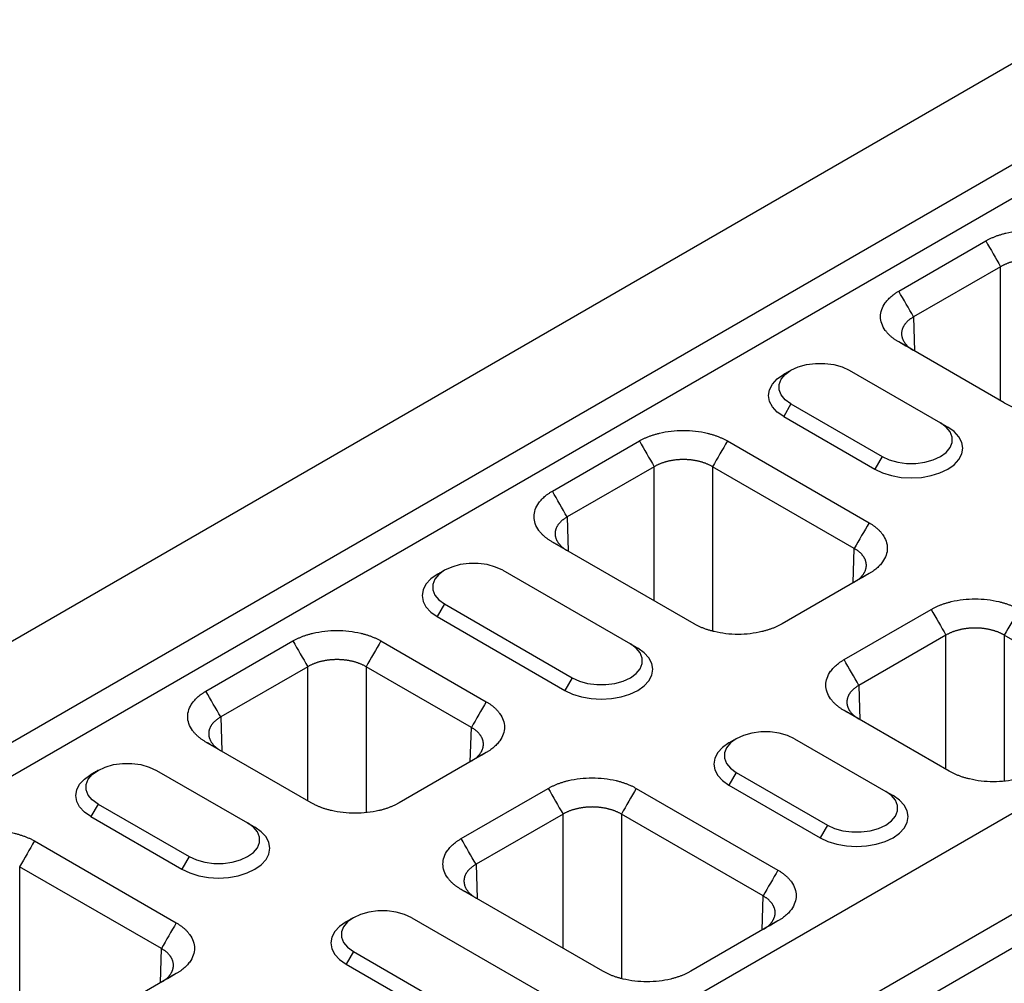
# Model space of a CAD drawing. Units: millimetres. Extents: x 3750 to 7371, y 931 to 3571.
# Drawn here: x 4424 to 4563, y 1937 to 2074 of the extents above; entities that cross this region are included whole.
import ezdxf

# ---------------------------------------------------------------- set-up
doc = ezdxf.new("R2010")
doc.units = ezdxf.units.MM
doc.layers.get('0').update_dxf_attribs({"color": 10})
doc.layers.add('ACO 07', color=10, linetype='Continuous')

# ---------------------------------------------------------------- blocks, each defined once
blk = doc.blocks.new('130075-3')
for p, q in [((-104.05, 340.02), (401.03, 631.6)), ((-91.92, 333.02), (413.15, 624.6)), ((-89.9, 329.52), (415.17, 621.1)), ((-14.14, 288.12), (490.93, 579.7)), ((-2.02, 281.12), (503.06, 572.7)), ((0, 277.62), (505.08, 569.2)), ((135.9, 456.09), (147.95, 463.04)), ((150.01, 459.48), (137.96, 452.53)), ((150.01, 440.91), (150.01, 459.48)), ((137.96, 452.53), (138.1, 447.78)), ((150.48, 440.63), (135.9, 449.05)), ((129.05, 445.13), (141.67, 437.84)), ((120.97, 440.47), (119.96, 438.72)), ((120.97, 440.47), (133.59, 433.18)), ((119.96, 438.72), (132.58, 431.43)), ((141.67, 437.84), (142.68, 437.26)), ((87.92, 428.39), (99.97, 435.35)), ((112.16, 435.35), (131.79, 424.01)), ((133.59, 433.18), (132.58, 431.43)), ((102.03, 431.78), (89.97, 424.83)), ((102.03, 413.21), (102.03, 431.78)), ((129.73, 420.45), (110.11, 431.78)), ((110.11, 431.78), (110.11, 409.02)), ((89.97, 424.83), (90.12, 420.08)), ((107.55, 410.02), (87.92, 421.35)), ((129.59, 415.71), (129.73, 420.45)), ((81.06, 417.43), (98.74, 407.23)), ((131.79, 416.98), (119.74, 410.02)), ((72.98, 412.77), (71.97, 411.02)), ((72.98, 412.77), (90.66, 402.56)), ((128.32, 405.06), (140.38, 412.02)), ((71.97, 411.02), (89.65, 400.81)), ((142.43, 408.46), (130.38, 401.5)), ((142.43, 389.88), (142.43, 408.46)), ((165.09, 400.04), (150.51, 408.46)), ((150.51, 408.46), (150.51, 388.24)), ((39.94, 400.69), (51.99, 407.65)), ((64.18, 407.65), (78.76, 399.23)), ((98.74, 407.23), (99.75, 406.65)), ((54.04, 404.08), (41.99, 397.13)), ((54.04, 385.51), (54.04, 404.08)), ((76.7, 395.67), (62.12, 404.08)), ((62.12, 404.08), (62.12, 383.86)), ((90.66, 402.56), (89.65, 400.81)), ((130.38, 401.5), (130.52, 396.75)), ((41.99, 397.13), (42.14, 392.38)), ((142.9, 389.61), (128.32, 398.02)), ((76.56, 390.92), (76.7, 395.67)), ((54.51, 385.24), (39.94, 393.65)), ((121.47, 394.11), (134.1, 386.82)), ((78.76, 392.19), (66.71, 385.24)), ((33.08, 389.73), (45.71, 382.45)), ((113.39, 389.44), (112.38, 387.69)), ((113.39, 389.44), (126.02, 382.15)), ((112.38, 387.69), (125.01, 380.4)), ((75.29, 380.28), (87.34, 387.24)), ((99.54, 387.24), (119.16, 375.9)), ((134.1, 386.82), (135.11, 386.24)), ((25, 385.07), (23.99, 383.32)), ((25, 385.07), (37.63, 377.78)), ((23.99, 383.32), (36.62, 376.03)), ((89.4, 383.67), (77.35, 376.72)), ((89.4, 365.1), (89.4, 383.67)), ((117.11, 372.34), (97.48, 383.67)), ((97.48, 383.67), (97.48, 360.91)), ((45.71, 382.45), (46.72, 381.86)), ((126.02, 382.15), (125.01, 380.4)), ((16.2, 379.95), (35.83, 368.62)), ((37.63, 377.78), (36.62, 376.03)), ((33.77, 365.05), (14.14, 376.38)), ((14.14, 376.38), (14.14, 353.62)), ((77.35, 376.72), (77.49, 371.97)), ((94.92, 361.91), (75.29, 373.24)), ((116.96, 367.6), (117.11, 372.34)), ((68.44, 369.32), (86.12, 359.12)), ((119.16, 368.87), (107.11, 361.91)), ((33.63, 360.31), (33.77, 365.05)), ((60.36, 364.66), (59.35, 362.91)), ((60.36, 364.66), (78.03, 354.45)), ((59.35, 362.91), (77.02, 352.7)), ((35.83, 361.58), (23.77, 354.62))]:
    blk.add_line(p, q)
at = {"flags": 128}
for points in [[(120.97, 440.47), (120.17, 441.05), (119.61, 441.71), (119.33, 442.43), (119.33, 443.17), (119.61, 443.89), (120.17, 444.56), (120.97, 445.13), (121.97, 445.59), (123.12, 445.91), (124.37, 446.08), (125.65, 446.08), (126.89, 445.91), (128.05, 445.59), (129.05, 445.13)], [(119.96, 438.72), (119.07, 439.34), (118.41, 440.06), (118, 440.83), (117.86, 441.63), (118, 442.44), (118.41, 443.21), (119.07, 443.93), (119.95, 444.55)], [(133.59, 433.18), (134.59, 432.72), (135.75, 432.4), (136.99, 432.23), (138.27, 432.23), (139.52, 432.4), (140.67, 432.72), (141.67, 433.18), (142.47, 433.76), (143.03, 434.42), (143.31, 435.14), (143.31, 435.88), (143.03, 436.6), (142.47, 437.27), (141.67, 437.84)], [(132.58, 431.43), (133.66, 430.92), (134.9, 430.54), (136.24, 430.3), (137.63, 430.22), (139.03, 430.3), (140.37, 430.54), (141.6, 430.92), (142.68, 431.43), (143.57, 432.05), (144.23, 432.77), (144.64, 433.54), (144.78, 434.35), (144.64, 435.15), (144.23, 435.92), (143.57, 436.64), (142.68, 437.26)], [(81.06, 417.43), (80.06, 417.89), (78.91, 418.22), (77.66, 418.38), (76.38, 418.38), (75.14, 418.22), (73.98, 417.89), (72.98, 417.43), (72.19, 416.86), (71.63, 416.19), (71.35, 415.47), (71.35, 414.73), (71.63, 414.01), (72.19, 413.35), (72.98, 412.77)], [(71.97, 416.85), (71.09, 416.23), (70.42, 415.51), (70.02, 414.74), (69.88, 413.93), (70.02, 413.13), (70.42, 412.36), (71.09, 411.64), (71.97, 411.02)], [(89.65, 400.81), (90.73, 400.3), (91.97, 399.92), (93.31, 399.69), (94.7, 399.61), (96.1, 399.69), (97.44, 399.92), (98.67, 400.3), (99.75, 400.81), (100.64, 401.44), (101.3, 402.15), (101.71, 402.93), (101.84, 403.73), (101.71, 404.53), (101.3, 405.31), (100.64, 406.02), (99.75, 406.65)], [(90.66, 402.56), (91.66, 402.1), (92.81, 401.78), (94.06, 401.62), (95.34, 401.62), (96.59, 401.78), (97.74, 402.1), (98.74, 402.56), (99.54, 403.14), (100.1, 403.81), (100.38, 404.53), (100.38, 405.27), (100.1, 405.99), (99.54, 406.65), (98.74, 407.23)], [(121.47, 394.11), (120.47, 394.57), (119.32, 394.89), (118.07, 395.05), (116.79, 395.05), (115.54, 394.89), (114.39, 394.57), (113.39, 394.11), (112.59, 393.53), (112.04, 392.86), (111.75, 392.14), (111.75, 391.41), (112.04, 390.69), (112.59, 390.02), (113.39, 389.44)], [(112.38, 393.52), (111.49, 392.9), (110.83, 392.19), (110.42, 391.41), (110.29, 390.61), (110.42, 389.8), (110.83, 389.03), (111.49, 388.32), (112.38, 387.69)], [(25, 385.07), (24.2, 385.65), (23.65, 386.31), (23.36, 387.03), (23.36, 387.77), (23.65, 388.49), (24.2, 389.16), (25, 389.73), (26, 390.19), (27.15, 390.52), (28.4, 390.68), (29.68, 390.68), (30.93, 390.52), (32.08, 390.19), (33.08, 389.73)], [(23.99, 383.32), (23.1, 383.94), (22.44, 384.66), (22.04, 385.43), (21.9, 386.24), (22.04, 387.04), (22.44, 387.81), (23.1, 388.53), (23.99, 389.15)], [(125.01, 380.4), (126.09, 379.89), (127.32, 379.51), (128.66, 379.28), (130.06, 379.2), (131.45, 379.28), (132.79, 379.51), (134.03, 379.89), (135.11, 380.4), (136, 381.03), (136.66, 381.74), (137.06, 382.52), (137.2, 383.32), (137.06, 384.12), (136.66, 384.9), (136, 385.61), (135.11, 386.24)], [(126.02, 382.15), (127.02, 381.69), (128.17, 381.37), (129.42, 381.21), (130.7, 381.21), (131.94, 381.37), (133.1, 381.69), (134.1, 382.15), (134.9, 382.73), (135.45, 383.4), (135.74, 384.12), (135.74, 384.86), (135.45, 385.58), (134.9, 386.24), (134.1, 386.82)], [(36.62, 376.03), (37.7, 375.52), (38.94, 375.14), (40.28, 374.9), (41.67, 374.82), (43.06, 374.9), (44.4, 375.14), (45.64, 375.52), (46.72, 376.03), (47.61, 376.66), (48.27, 377.37), (48.67, 378.14), (48.81, 378.95), (48.67, 379.75), (48.27, 380.52), (47.61, 381.24), (46.72, 381.86)], [(37.63, 377.78), (38.63, 377.32), (39.78, 377), (41.03, 376.83), (42.31, 376.83), (43.56, 377), (44.71, 377.32), (45.71, 377.78), (46.51, 378.36), (47.06, 379.02), (47.35, 379.74), (47.35, 380.48), (47.06, 381.2), (46.51, 381.87), (45.71, 382.45)], [(68.44, 369.32), (67.44, 369.78), (66.28, 370.11), (65.04, 370.27), (63.76, 370.27), (62.51, 370.11), (61.36, 369.78), (60.36, 369.32), (59.56, 368.75), (59, 368.08), (58.72, 367.36), (58.72, 366.62), (59, 365.9), (59.56, 365.24), (60.36, 364.66)], [(59.35, 368.74), (58.46, 368.12), (57.8, 367.4), (57.39, 366.63), (57.25, 365.83), (57.39, 365.02), (57.8, 364.25), (58.46, 363.53), (59.35, 362.91)]]:
    blk.add_lwpolyline(points, dxfattribs=at)
for points, knots in [([(147.95, 463.04), (148.01, 463.08), (148.12, 463.14), (148.3, 463.24), (148.48, 463.33), (148.67, 463.42), (148.86, 463.5), (149.05, 463.58), (149.25, 463.66), (149.45, 463.74), (149.65, 463.81), (149.87, 463.88), (150.08, 463.94), (150.3, 464.01), (150.52, 464.07), (151.19, 464.23), (152.36, 464.44), (154.05, 464.53), (155.74, 464.44), (156.98, 464.22), (157.8, 464.01), (158.23, 463.88), (158.65, 463.74), (159.05, 463.58), (159.43, 463.42), (159.8, 463.24), (160.03, 463.11), (160.14, 463.04)], [0, 0, 0, 0, 0.01783, 0.035607, 0.053346, 0.071061, 0.088767, 0.106479, 0.124212, 0.14198, 0.159798, 0.17768, 0.195642, 0.213696, 0.231858, 0.25014, 0.375642, 0.500012, 0.624331, 0.749884, 0.786313, 0.822317, 0.858011, 0.893508, 0.928926, 0.964384, 1, 1, 1, 1]), ([(158.09, 459.48), (158.04, 459.51), (157.95, 459.56), (157.8, 459.64), (157.65, 459.71), (157.5, 459.78), (157.34, 459.85), (157.18, 459.92), (157.02, 459.98), (156.85, 460.04), (156.68, 460.09), (156.5, 460.14), (156.32, 460.19), (156.14, 460.23), (155.96, 460.27), (155.78, 460.31), (155.59, 460.34), (155.4, 460.37), (155.21, 460.4), (155.02, 460.42), (154.83, 460.43), (154.63, 460.45), (154.44, 460.46), (154.24, 460.46), (154.05, 460.47), (153.85, 460.46), (153.66, 460.46), (153.46, 460.45), (153.27, 460.43), (153.08, 460.42), (152.89, 460.4), (152.7, 460.37), (152.51, 460.34), (152.32, 460.31), (152.13, 460.27), (151.95, 460.23), (151.77, 460.19), (151.59, 460.14), (151.42, 460.09), (151.25, 460.04), (151.08, 459.98), (150.91, 459.92), (150.75, 459.85), (150.6, 459.78), (150.44, 459.71), (150.29, 459.64), (150.15, 459.56), (150.05, 459.51), (150.01, 459.48)], [0, 0, 0, 0, 0.021743, 0.043485, 0.065226, 0.086967, 0.108707, 0.130447, 0.152187, 0.173926, 0.195665, 0.217403, 0.239141, 0.260879, 0.282617, 0.304354, 0.326091, 0.347828, 0.369565, 0.391302, 0.413038, 0.434775, 0.456512, 0.478248, 0.499985, 0.521721, 0.543458, 0.565195, 0.586932, 0.608669, 0.630406, 0.652144, 0.673882, 0.69562, 0.717358, 0.739097, 0.760836, 0.782576, 0.804316, 0.826056, 0.847797, 0.869539, 0.891281, 0.913023, 0.934767, 0.95651, 0.978255, 1, 1, 1, 1]), ([(135.9, 449.05), (135.84, 449.08), (135.73, 449.15), (135.57, 449.25), (135.41, 449.35), (135.26, 449.46), (135.11, 449.57), (134.97, 449.68), (134.83, 449.8), (134.7, 449.91), (134.58, 450.03), (134.46, 450.15), (134.34, 450.28), (134.24, 450.4), (134.13, 450.53), (133.84, 450.92), (133.49, 451.59), (133.32, 452.57), (133.49, 453.54), (133.87, 454.26), (134.23, 454.73), (134.45, 454.98), (134.7, 455.22), (134.97, 455.46), (135.25, 455.68), (135.56, 455.89), (135.79, 456.02), (135.9, 456.09)], [0, 0, 0, 0, 0.01783, 0.035607, 0.053346, 0.071061, 0.088767, 0.106479, 0.124212, 0.14198, 0.159798, 0.17768, 0.195642, 0.213696, 0.231858, 0.25014, 0.375642, 0.500012, 0.624331, 0.749884, 0.786313, 0.822317, 0.858011, 0.893508, 0.928926, 0.964384, 1, 1, 1, 1]), ([(137.96, 452.53), (137.91, 452.5), (137.82, 452.45), (137.69, 452.36), (137.56, 452.28), (137.44, 452.19), (137.33, 452.1), (137.22, 452.01), (137.11, 451.92), (137.02, 451.82), (136.92, 451.72), (136.84, 451.62), (136.76, 451.52), (136.68, 451.42), (136.61, 451.31), (136.55, 451.2), (136.49, 451.1), (136.44, 450.99), (136.4, 450.88), (136.36, 450.77), (136.34, 450.66), (136.31, 450.55), (136.3, 450.43), (136.29, 450.32), (136.28, 450.21), (136.29, 450.1), (136.3, 449.98), (136.31, 449.87), (136.34, 449.76), (136.36, 449.65), (136.4, 449.54), (136.44, 449.43), (136.49, 449.32), (136.55, 449.21), (136.61, 449.1), (136.68, 449), (136.76, 448.89), (136.84, 448.79), (136.92, 448.69), (137.02, 448.59), (137.11, 448.49), (137.22, 448.39), (137.33, 448.3), (137.44, 448.21), (137.56, 448.12), (137.69, 448.03), (137.82, 447.94), (137.91, 447.89), (137.96, 447.86)], [0, 0, 0, 0, 0.0217439, 0.0434871, 0.0652297, 0.0869718, 0.1087133, 0.1304543, 0.1521948, 0.1739349, 0.1956745, 0.2174137, 0.2391525, 0.260891, 0.2826292, 0.3043671, 0.3261048, 0.3478422, 0.3695794, 0.3913164, 0.4130533, 0.4347901, 0.4565268, 0.4782634, 0.5, 0.5217366, 0.5434732, 0.5652099, 0.5869467, 0.6086836, 0.6304206, 0.6521578, 0.6738952, 0.6956329, 0.7173708, 0.739109, 0.7608475, 0.7825863, 0.8043255, 0.8260651, 0.8478052, 0.8695457, 0.8912867, 0.9130282, 0.9347703, 0.9565129, 0.9782561, 1, 1, 1, 1]), ([(162.67, 440.63), (162.61, 440.6), (162.5, 440.54), (162.32, 440.44), (162.14, 440.35), (161.96, 440.26), (161.77, 440.18), (161.57, 440.1), (161.38, 440.02), (161.17, 439.94), (160.97, 439.87), (160.76, 439.8), (160.54, 439.74), (160.32, 439.67), (160.1, 439.61), (159.43, 439.45), (158.26, 439.24), (156.57, 439.14), (154.88, 439.24), (153.64, 439.46), (152.82, 439.67), (152.39, 439.8), (151.97, 439.94), (151.57, 440.09), (151.19, 440.26), (150.82, 440.44), (150.59, 440.57), (150.48, 440.63)], [0, 0, 0, 0, 0.01783, 0.035607, 0.0533456, 0.0710606, 0.0887668, 0.1064788, 0.1242115, 0.1419796, 0.1597977, 0.1776804, 0.1956419, 0.2136964, 0.231858, 0.2501402, 0.3756421, 0.5000119, 0.6243314, 0.7498837, 0.7863126, 0.8223174, 0.8580106, 0.8935077, 0.9289262, 0.9643844, 1, 1, 1, 1]), ([(99.97, 435.35), (100.03, 435.38), (100.14, 435.44), (100.32, 435.54), (100.5, 435.63), (100.68, 435.72), (100.87, 435.8), (101.07, 435.88), (101.26, 435.96), (101.47, 436.04), (101.67, 436.11), (101.88, 436.18), (102.1, 436.24), (102.32, 436.31), (102.54, 436.37), (103.21, 436.53), (104.38, 436.74), (106.07, 436.83), (107.76, 436.74), (109, 436.52), (109.82, 436.31), (110.25, 436.18), (110.67, 436.04), (111.07, 435.88), (111.45, 435.72), (111.82, 435.54), (112.05, 435.41), (112.16, 435.35)], [0, 0, 0, 0, 0.01783, 0.035607, 0.053346, 0.071061, 0.088767, 0.106479, 0.124212, 0.14198, 0.159798, 0.17768, 0.195642, 0.213696, 0.231858, 0.25014, 0.375642, 0.500012, 0.624331, 0.749884, 0.786313, 0.822317, 0.858011, 0.893508, 0.928926, 0.964384, 1, 1, 1, 1]), ([(110.11, 431.78), (110.06, 431.81), (109.97, 431.86), (109.82, 431.94), (109.67, 432.01), (109.52, 432.09), (109.36, 432.15), (109.2, 432.22), (109.04, 432.28), (108.87, 432.34), (108.7, 432.39), (108.52, 432.44), (108.34, 432.49), (108.16, 432.53), (107.98, 432.57), (107.79, 432.61), (107.61, 432.64), (107.42, 432.67), (107.23, 432.7), (107.04, 432.72), (106.84, 432.73), (106.65, 432.75), (106.46, 432.76), (106.26, 432.76), (106.07, 432.77), (105.87, 432.76), (105.68, 432.76), (105.48, 432.75), (105.29, 432.73), (105.1, 432.72), (104.9, 432.7), (104.71, 432.67), (104.52, 432.64), (104.34, 432.61), (104.15, 432.57), (103.97, 432.53), (103.79, 432.49), (103.61, 432.44), (103.44, 432.39), (103.27, 432.34), (103.1, 432.28), (102.93, 432.22), (102.77, 432.15), (102.61, 432.09), (102.46, 432.01), (102.31, 431.94), (102.17, 431.86), (102.07, 431.81), (102.03, 431.78)], [0, 0, 0, 0, 0.021743, 0.043485, 0.065226, 0.086967, 0.108707, 0.130447, 0.152187, 0.173926, 0.195665, 0.217403, 0.239141, 0.260879, 0.282617, 0.304354, 0.326091, 0.347828, 0.369565, 0.391302, 0.413038, 0.434775, 0.456512, 0.478248, 0.499985, 0.521721, 0.543458, 0.565195, 0.586932, 0.608669, 0.630406, 0.652144, 0.673882, 0.69562, 0.717358, 0.739097, 0.760836, 0.782576, 0.804316, 0.826056, 0.847797, 0.869539, 0.891281, 0.913023, 0.934767, 0.95651, 0.978255, 1, 1, 1, 1]), ([(87.92, 421.35), (87.86, 421.38), (87.75, 421.45), (87.59, 421.55), (87.43, 421.65), (87.28, 421.76), (87.13, 421.87), (86.99, 421.98), (86.85, 422.1), (86.72, 422.21), (86.6, 422.33), (86.48, 422.45), (86.36, 422.58), (86.25, 422.7), (86.15, 422.83), (85.86, 423.22), (85.5, 423.89), (85.34, 424.87), (85.5, 425.84), (85.89, 426.56), (86.25, 427.03), (86.47, 427.28), (86.72, 427.52), (86.98, 427.76), (87.27, 427.98), (87.58, 428.19), (87.81, 428.32), (87.92, 428.39)], [0, 0, 0, 0, 0.01783, 0.035607, 0.053346, 0.071061, 0.088767, 0.106479, 0.124212, 0.14198, 0.159798, 0.17768, 0.195642, 0.213696, 0.231858, 0.25014, 0.375642, 0.500012, 0.624331, 0.749884, 0.786313, 0.822317, 0.858011, 0.893508, 0.928926, 0.964384, 1, 1, 1, 1]), ([(89.97, 424.83), (89.93, 424.8), (89.84, 424.75), (89.71, 424.67), (89.58, 424.58), (89.46, 424.49), (89.35, 424.4), (89.24, 424.31), (89.13, 424.22), (89.03, 424.12), (88.94, 424.02), (88.85, 423.92), (88.77, 423.82), (88.7, 423.72), (88.63, 423.61), (88.57, 423.51), (88.51, 423.4), (88.46, 423.29), (88.42, 423.18), (88.38, 423.07), (88.35, 422.96), (88.33, 422.85), (88.31, 422.73), (88.3, 422.62), (88.3, 422.51), (88.3, 422.4), (88.31, 422.28), (88.33, 422.17), (88.35, 422.06), (88.38, 421.95), (88.42, 421.84), (88.46, 421.73), (88.51, 421.62), (88.57, 421.51), (88.63, 421.4), (88.7, 421.3), (88.77, 421.19), (88.85, 421.09), (88.94, 420.99), (89.03, 420.89), (89.13, 420.79), (89.24, 420.69), (89.35, 420.6), (89.46, 420.51), (89.58, 420.42), (89.71, 420.33), (89.84, 420.24), (89.93, 420.19), (89.97, 420.16)], [0, 0, 0, 0, 0.021744, 0.043487, 0.06523, 0.086972, 0.108713, 0.130454, 0.152195, 0.173935, 0.195674, 0.217414, 0.239153, 0.260891, 0.282629, 0.304367, 0.326105, 0.347842, 0.369579, 0.391316, 0.413053, 0.43479, 0.456527, 0.478263, 0.5, 0.521737, 0.543473, 0.56521, 0.586947, 0.608684, 0.630421, 0.652158, 0.673895, 0.695633, 0.717371, 0.739109, 0.760847, 0.782586, 0.804326, 0.826065, 0.847805, 0.869546, 0.891287, 0.913028, 0.93477, 0.956513, 0.978256, 1, 1, 1, 1]), ([(131.79, 424.01), (131.85, 423.98), (131.96, 423.92), (132.12, 423.81), (132.28, 423.71), (132.43, 423.6), (132.58, 423.49), (132.72, 423.38), (132.86, 423.27), (132.99, 423.15), (133.11, 423.03), (133.23, 422.91), (133.35, 422.79), (133.45, 422.66), (133.56, 422.53), (133.85, 422.14), (134.2, 421.47), (134.37, 420.5), (134.2, 419.52), (133.82, 418.8), (133.46, 418.33), (133.24, 418.08), (132.99, 417.84), (132.72, 417.61), (132.44, 417.39), (132.13, 417.17), (131.9, 417.04), (131.79, 416.98)], [0, 0, 0, 0, 0.01783, 0.035607, 0.053346, 0.071061, 0.088767, 0.106479, 0.124212, 0.14198, 0.159798, 0.17768, 0.195642, 0.213696, 0.231858, 0.25014, 0.375642, 0.500012, 0.624331, 0.749884, 0.786313, 0.822317, 0.858011, 0.893508, 0.928926, 0.964384, 1, 1, 1, 1]), ([(129.73, 415.79), (129.78, 415.82), (129.87, 415.87), (130, 415.96), (130.13, 416.04), (130.25, 416.13), (130.36, 416.22), (130.47, 416.32), (130.58, 416.41), (130.67, 416.51), (130.77, 416.61), (130.85, 416.71), (130.94, 416.82), (131.01, 416.92), (131.08, 417.03), (131.14, 417.14), (131.2, 417.24), (131.25, 417.35), (131.29, 417.46), (131.33, 417.57), (131.36, 417.69), (131.38, 417.8), (131.4, 417.91), (131.41, 418.02), (131.41, 418.14), (131.41, 418.25), (131.4, 418.36), (131.38, 418.47), (131.36, 418.58), (131.33, 418.7), (131.29, 418.81), (131.25, 418.92), (131.2, 419.02), (131.14, 419.13), (131.08, 419.24), (131.01, 419.34), (130.94, 419.45), (130.85, 419.55), (130.77, 419.65), (130.67, 419.75), (130.58, 419.84), (130.47, 419.94), (130.36, 420.03), (130.25, 420.12), (130.13, 420.21), (130, 420.29), (129.87, 420.37), (129.78, 420.43), (129.73, 420.45)], [0, 0, 0, 0, 0.021745, 0.04349, 0.065233, 0.086977, 0.108719, 0.130461, 0.152203, 0.173944, 0.195684, 0.217424, 0.239164, 0.260903, 0.282642, 0.30438, 0.326118, 0.347856, 0.369594, 0.391331, 0.413068, 0.434805, 0.456542, 0.478279, 0.500015, 0.521752, 0.543488, 0.565225, 0.586962, 0.608698, 0.630435, 0.652172, 0.673909, 0.695646, 0.717383, 0.739121, 0.760859, 0.782597, 0.804335, 0.826074, 0.847813, 0.869553, 0.891293, 0.913033, 0.934774, 0.956515, 0.978257, 1, 1, 1, 1]), ([(140.38, 412.02), (140.43, 412.05), (140.55, 412.12), (140.72, 412.21), (140.9, 412.3), (141.09, 412.39), (141.28, 412.48), (141.47, 412.56), (141.67, 412.64), (141.87, 412.71), (142.08, 412.78), (142.29, 412.85), (142.5, 412.92), (142.72, 412.98), (142.95, 413.04), (143.62, 413.21), (144.78, 413.41), (146.47, 413.51), (148.16, 413.41), (149.41, 413.19), (150.22, 412.98), (150.66, 412.85), (151.07, 412.71), (151.47, 412.56), (151.86, 412.39), (152.22, 412.21), (152.45, 412.08), (152.57, 412.02)], [0, 0, 0, 0, 0.01783, 0.035607, 0.0533456, 0.0710606, 0.0887668, 0.1064788, 0.1242115, 0.1419796, 0.1597977, 0.1776804, 0.1956419, 0.2136964, 0.231858, 0.2501402, 0.3756421, 0.5000119, 0.6243314, 0.7498837, 0.7863126, 0.8223174, 0.8580106, 0.8935077, 0.9289262, 0.9643844, 1, 1, 1, 1]), ([(119.74, 410.02), (119.68, 409.99), (119.57, 409.92), (119.39, 409.83), (119.21, 409.74), (119.02, 409.65), (118.84, 409.56), (118.64, 409.48), (118.44, 409.4), (118.24, 409.33), (118.04, 409.26), (117.82, 409.19), (117.61, 409.12), (117.39, 409.06), (117.17, 409), (116.5, 408.83), (115.33, 408.62), (113.64, 408.53), (111.95, 408.62), (110.71, 408.85), (109.89, 409.06), (109.46, 409.18), (109.04, 409.33), (108.64, 409.48), (108.26, 409.65), (107.89, 409.82), (107.66, 409.95), (107.55, 410.02)], [0, 0, 0, 0, 0.01783, 0.035607, 0.053346, 0.071061, 0.088767, 0.106479, 0.124212, 0.14198, 0.159798, 0.17768, 0.195642, 0.213696, 0.231858, 0.25014, 0.375642, 0.500012, 0.624331, 0.749884, 0.786313, 0.822317, 0.858011, 0.893508, 0.928926, 0.964384, 1, 1, 1, 1]), ([(150.51, 408.46), (150.47, 408.48), (150.37, 408.54), (150.23, 408.61), (150.08, 408.69), (149.93, 408.76), (149.77, 408.83), (149.61, 408.89), (149.44, 408.95), (149.27, 409.01), (149.1, 409.06), (148.93, 409.12), (148.75, 409.16), (148.57, 409.21), (148.39, 409.25), (148.2, 409.28), (148.01, 409.32), (147.83, 409.34), (147.63, 409.37), (147.44, 409.39), (147.25, 409.41), (147.06, 409.42), (146.86, 409.43), (146.67, 409.44), (146.47, 409.44), (146.28, 409.44), (146.08, 409.43), (145.89, 409.42), (145.69, 409.41), (145.5, 409.39), (145.31, 409.37), (145.12, 409.34), (144.93, 409.32), (144.74, 409.28), (144.56, 409.25), (144.38, 409.21), (144.2, 409.16), (144.02, 409.12), (143.84, 409.06), (143.67, 409.01), (143.5, 408.95), (143.34, 408.89), (143.18, 408.83), (143.02, 408.76), (142.87, 408.69), (142.72, 408.61), (142.57, 408.54), (142.48, 408.48), (142.43, 408.46)], [0, 0, 0, 0, 0.0217426, 0.0434846, 0.065226, 0.0869669, 0.1087074, 0.1304473, 0.1521869, 0.173926, 0.1956648, 0.2174033, 0.2391414, 0.2608792, 0.2826168, 0.3043541, 0.3260913, 0.3478282, 0.3695651, 0.3913018, 0.4130384, 0.434775, 0.4565115, 0.4782481, 0.4999846, 0.5217213, 0.543458, 0.5651948, 0.5869318, 0.608669, 0.6304063, 0.6521439, 0.6738817, 0.6956199, 0.7173583, 0.7390971, 0.7608363, 0.7825758, 0.8043158, 0.8260563, 0.8477973, 0.8695387, 0.8912807, 0.9130233, 0.9347665, 0.9565103, 0.9782548, 1, 1, 1, 1]), ([(51.99, 407.65), (52.04, 407.68), (52.16, 407.74), (52.34, 407.84), (52.52, 407.93), (52.7, 408.02), (52.89, 408.1), (53.08, 408.18), (53.28, 408.26), (53.48, 408.34), (53.69, 408.41), (53.9, 408.48), (54.12, 408.54), (54.33, 408.61), (54.56, 408.67), (55.23, 408.83), (56.39, 409.04), (58.08, 409.14), (59.77, 409.04), (61.02, 408.82), (61.83, 408.61), (62.27, 408.48), (62.68, 408.34), (63.08, 408.19), (63.47, 408.02), (63.84, 407.84), (64.06, 407.71), (64.18, 407.65)], [0, 0, 0, 0, 0.01783, 0.035607, 0.053346, 0.071061, 0.088767, 0.106479, 0.124212, 0.14198, 0.159798, 0.17768, 0.195642, 0.213696, 0.231858, 0.25014, 0.375642, 0.500012, 0.624331, 0.749884, 0.786313, 0.822317, 0.858011, 0.893508, 0.928926, 0.964384, 1, 1, 1, 1]), ([(62.12, 404.08), (62.08, 404.11), (61.98, 404.16), (61.84, 404.24), (61.69, 404.32), (61.54, 404.39), (61.38, 404.45), (61.22, 404.52), (61.05, 404.58), (60.88, 404.64), (60.71, 404.69), (60.54, 404.74), (60.36, 404.79), (60.18, 404.83), (60, 404.87), (59.81, 404.91), (59.63, 404.94), (59.44, 404.97), (59.25, 405), (59.05, 405.02), (58.86, 405.03), (58.67, 405.05), (58.47, 405.06), (58.28, 405.06), (58.08, 405.07), (57.89, 405.06), (57.69, 405.06), (57.5, 405.05), (57.31, 405.03), (57.11, 405.02), (56.92, 405), (56.73, 404.97), (56.54, 404.94), (56.36, 404.91), (56.17, 404.87), (55.99, 404.83), (55.81, 404.79), (55.63, 404.74), (55.45, 404.69), (55.28, 404.64), (55.11, 404.58), (54.95, 404.52), (54.79, 404.45), (54.63, 404.39), (54.48, 404.32), (54.33, 404.24), (54.18, 404.16), (54.09, 404.11), (54.04, 404.08)], [0, 0, 0, 0, 0.021743, 0.043485, 0.065226, 0.086967, 0.108707, 0.130447, 0.152187, 0.173926, 0.195665, 0.217403, 0.239141, 0.260879, 0.282617, 0.304354, 0.326091, 0.347828, 0.369565, 0.391302, 0.413038, 0.434775, 0.456512, 0.478248, 0.499985, 0.521721, 0.543458, 0.565195, 0.586932, 0.608669, 0.630406, 0.652144, 0.673882, 0.69562, 0.717358, 0.739097, 0.760836, 0.782576, 0.804316, 0.826056, 0.847797, 0.869539, 0.891281, 0.913023, 0.934767, 0.95651, 0.978255, 1, 1, 1, 1]), ([(128.32, 398.02), (128.27, 398.06), (128.15, 398.12), (127.99, 398.22), (127.83, 398.33), (127.68, 398.44), (127.53, 398.55), (127.39, 398.66), (127.26, 398.77), (127.13, 398.89), (127, 399.01), (126.88, 399.13), (126.77, 399.25), (126.66, 399.38), (126.56, 399.51), (126.27, 399.89), (125.91, 400.57), (125.74, 401.54), (125.91, 402.52), (126.29, 403.24), (126.66, 403.71), (126.88, 403.96), (127.12, 404.2), (127.39, 404.43), (127.68, 404.65), (127.99, 404.86), (128.21, 405), (128.32, 405.06)], [0, 0, 0, 0, 0.01783, 0.035607, 0.053346, 0.071061, 0.088767, 0.106479, 0.124212, 0.14198, 0.159798, 0.17768, 0.195642, 0.213696, 0.231858, 0.25014, 0.375642, 0.500012, 0.624331, 0.749884, 0.786313, 0.822317, 0.858011, 0.893508, 0.928926, 0.964384, 1, 1, 1, 1]), ([(130.38, 401.5), (130.34, 401.47), (130.24, 401.42), (130.11, 401.34), (129.99, 401.25), (129.87, 401.17), (129.75, 401.08), (129.64, 400.98), (129.54, 400.89), (129.44, 400.79), (129.35, 400.7), (129.26, 400.6), (129.18, 400.49), (129.1, 400.39), (129.04, 400.29), (128.97, 400.18), (128.92, 400.07), (128.87, 399.96), (128.83, 399.85), (128.79, 399.74), (128.76, 399.63), (128.74, 399.52), (128.72, 399.41), (128.71, 399.3), (128.71, 399.18), (128.71, 399.07), (128.72, 398.96), (128.74, 398.85), (128.76, 398.73), (128.79, 398.62), (128.83, 398.51), (128.87, 398.4), (128.92, 398.29), (128.97, 398.18), (129.04, 398.08), (129.1, 397.97), (129.18, 397.87), (129.26, 397.76), (129.35, 397.66), (129.44, 397.56), (129.54, 397.46), (129.64, 397.37), (129.75, 397.27), (129.87, 397.18), (129.99, 397.09), (130.11, 397), (130.24, 396.92), (130.34, 396.86), (130.38, 396.84)], [0, 0, 0, 0, 0.021744, 0.043487, 0.06523, 0.086972, 0.108713, 0.130454, 0.152195, 0.173935, 0.195674, 0.217414, 0.239153, 0.260891, 0.282629, 0.304367, 0.326105, 0.347842, 0.369579, 0.391316, 0.413053, 0.43479, 0.456527, 0.478263, 0.5, 0.521737, 0.543473, 0.56521, 0.586947, 0.608684, 0.630421, 0.652158, 0.673895, 0.695633, 0.717371, 0.739109, 0.760847, 0.782586, 0.804326, 0.826065, 0.847805, 0.869546, 0.891287, 0.913028, 0.93477, 0.956513, 0.978256, 1, 1, 1, 1]), ([(39.94, 393.65), (39.88, 393.68), (39.77, 393.75), (39.6, 393.85), (39.45, 393.96), (39.29, 394.06), (39.15, 394.17), (39, 394.28), (38.87, 394.4), (38.74, 394.51), (38.61, 394.63), (38.49, 394.75), (38.38, 394.88), (38.27, 395.01), (38.17, 395.13), (37.88, 395.52), (37.52, 396.19), (37.36, 397.17), (37.52, 398.15), (37.9, 398.86), (38.27, 399.33), (38.49, 399.58), (38.73, 399.83), (39, 400.06), (39.29, 400.28), (39.6, 400.49), (39.82, 400.62), (39.94, 400.69)], [0, 0, 0, 0, 0.01783, 0.035607, 0.053346, 0.071061, 0.088767, 0.106479, 0.124212, 0.14198, 0.159798, 0.17768, 0.195642, 0.213696, 0.231858, 0.25014, 0.375642, 0.500012, 0.624331, 0.749884, 0.786313, 0.822317, 0.858011, 0.893508, 0.928926, 0.964384, 1, 1, 1, 1]), ([(78.76, 399.23), (78.81, 399.2), (78.93, 399.13), (79.09, 399.03), (79.25, 398.93), (79.4, 398.82), (79.55, 398.71), (79.69, 398.6), (79.82, 398.48), (79.95, 398.37), (80.08, 398.25), (80.2, 398.13), (80.31, 398), (80.42, 397.88), (80.52, 397.75), (80.81, 397.36), (81.17, 396.69), (81.34, 395.71), (81.17, 394.74), (80.79, 394.02), (80.43, 393.55), (80.2, 393.3), (79.96, 393.06), (79.69, 392.82), (79.4, 392.6), (79.09, 392.39), (78.87, 392.26), (78.76, 392.19)], [0, 0, 0, 0, 0.01783, 0.035607, 0.053346, 0.071061, 0.088767, 0.106479, 0.124212, 0.14198, 0.159798, 0.17768, 0.195642, 0.213696, 0.231858, 0.25014, 0.375642, 0.500012, 0.624331, 0.749884, 0.786313, 0.822317, 0.858011, 0.893508, 0.928926, 0.964384, 1, 1, 1, 1]), ([(41.99, 397.13), (41.95, 397.1), (41.86, 397.05), (41.73, 396.97), (41.6, 396.88), (41.48, 396.79), (41.36, 396.7), (41.25, 396.61), (41.15, 396.52), (41.05, 396.42), (40.96, 396.32), (40.87, 396.22), (40.79, 396.12), (40.72, 396.02), (40.65, 395.91), (40.59, 395.81), (40.53, 395.7), (40.48, 395.59), (40.44, 395.48), (40.4, 395.37), (40.37, 395.26), (40.35, 395.15), (40.33, 395.03), (40.32, 394.92), (40.32, 394.81), (40.32, 394.7), (40.33, 394.58), (40.35, 394.47), (40.37, 394.36), (40.4, 394.25), (40.44, 394.14), (40.48, 394.03), (40.53, 393.92), (40.59, 393.81), (40.65, 393.7), (40.72, 393.6), (40.79, 393.49), (40.87, 393.39), (40.96, 393.29), (41.05, 393.19), (41.15, 393.09), (41.25, 392.99), (41.36, 392.9), (41.48, 392.81), (41.6, 392.72), (41.73, 392.63), (41.86, 392.54), (41.95, 392.49), (41.99, 392.46)], [0, 0, 0, 0, 0.0217439, 0.0434871, 0.0652297, 0.0869718, 0.1087133, 0.1304543, 0.1521948, 0.1739349, 0.1956745, 0.2174137, 0.2391525, 0.260891, 0.2826292, 0.3043671, 0.3261048, 0.3478422, 0.3695794, 0.3913164, 0.4130533, 0.4347901, 0.4565268, 0.4782634, 0.5, 0.5217366, 0.5434732, 0.5652099, 0.5869467, 0.6086836, 0.6304206, 0.6521578, 0.6738952, 0.6956329, 0.7173708, 0.739109, 0.7608475, 0.7825863, 0.8043255, 0.8260651, 0.8478052, 0.8695457, 0.8912867, 0.9130282, 0.9347703, 0.9565129, 0.9782561, 1, 1, 1, 1]), ([(76.7, 391), (76.75, 391.03), (76.84, 391.09), (76.97, 391.17), (77.09, 391.26), (77.21, 391.35), (77.33, 391.44), (77.44, 391.53), (77.54, 391.63), (77.64, 391.73), (77.73, 391.83), (77.82, 391.93), (77.9, 392.03), (77.98, 392.14), (78.05, 392.24), (78.11, 392.35), (78.16, 392.46), (78.21, 392.57), (78.26, 392.68), (78.29, 392.79), (78.32, 392.9), (78.35, 393.01), (78.36, 393.13), (78.37, 393.24), (78.38, 393.35), (78.37, 393.46), (78.36, 393.58), (78.35, 393.69), (78.32, 393.8), (78.29, 393.91), (78.26, 394.02), (78.21, 394.13), (78.16, 394.24), (78.11, 394.35), (78.05, 394.45), (77.98, 394.56), (77.9, 394.66), (77.82, 394.76), (77.73, 394.86), (77.64, 394.96), (77.54, 395.06), (77.44, 395.15), (77.33, 395.25), (77.21, 395.34), (77.09, 395.42), (76.97, 395.51), (76.84, 395.59), (76.75, 395.64), (76.7, 395.67)], [0, 0, 0, 0, 0.021745, 0.04349, 0.065233, 0.086977, 0.108719, 0.130461, 0.152203, 0.173944, 0.195684, 0.217424, 0.239164, 0.260903, 0.282642, 0.30438, 0.326118, 0.347856, 0.369594, 0.391331, 0.413068, 0.434805, 0.456542, 0.478279, 0.500015, 0.521752, 0.543488, 0.565225, 0.586962, 0.608698, 0.630435, 0.652172, 0.673909, 0.695646, 0.717383, 0.739121, 0.760859, 0.782597, 0.804335, 0.826074, 0.847813, 0.869553, 0.891293, 0.913033, 0.934774, 0.956515, 0.978257, 1, 1, 1, 1]), ([(87.34, 387.24), (87.4, 387.27), (87.51, 387.33), (87.69, 387.43), (87.87, 387.52), (88.06, 387.61), (88.25, 387.69), (88.44, 387.77), (88.64, 387.85), (88.84, 387.93), (89.05, 388), (89.26, 388.07), (89.47, 388.13), (89.69, 388.2), (89.91, 388.26), (90.58, 388.42), (91.75, 388.63), (93.44, 388.72), (95.13, 388.63), (96.37, 388.41), (97.19, 388.2), (97.62, 388.07), (98.04, 387.93), (98.44, 387.78), (98.82, 387.61), (99.19, 387.43), (99.42, 387.3), (99.54, 387.24)], [0, 0, 0, 0, 0.01783, 0.035607, 0.053346, 0.071061, 0.088767, 0.106479, 0.124212, 0.14198, 0.159798, 0.17768, 0.195642, 0.213696, 0.231858, 0.25014, 0.375642, 0.500012, 0.624331, 0.749884, 0.786313, 0.822317, 0.858011, 0.893508, 0.928926, 0.964384, 1, 1, 1, 1]), ([(155.09, 389.61), (155.04, 389.58), (154.92, 389.51), (154.75, 389.42), (154.56, 389.33), (154.38, 389.24), (154.19, 389.15), (154, 389.07), (153.8, 388.99), (153.6, 388.92), (153.39, 388.84), (153.18, 388.78), (152.97, 388.71), (152.75, 388.65), (152.52, 388.59), (151.85, 388.42), (150.69, 388.21), (149, 388.12), (147.31, 388.21), (146.06, 388.44), (145.25, 388.65), (144.81, 388.77), (144.4, 388.92), (144, 389.07), (143.61, 389.24), (143.25, 389.41), (143.02, 389.54), (142.9, 389.61)], [0, 0, 0, 0, 0.01783, 0.035607, 0.053346, 0.071061, 0.088767, 0.106479, 0.124212, 0.14198, 0.159798, 0.17768, 0.195642, 0.213696, 0.231858, 0.25014, 0.375642, 0.500012, 0.624331, 0.749884, 0.786313, 0.822317, 0.858011, 0.893508, 0.928926, 0.964384, 1, 1, 1, 1]), ([(66.71, 385.24), (66.65, 385.2), (66.53, 385.14), (66.36, 385.04), (66.18, 384.95), (65.99, 384.86), (65.8, 384.78), (65.61, 384.7), (65.41, 384.62), (65.21, 384.54), (65, 384.47), (64.79, 384.4), (64.58, 384.34), (64.36, 384.27), (64.14, 384.21), (63.46, 384.05), (62.3, 383.84), (60.61, 383.75), (58.92, 383.84), (57.68, 384.06), (56.86, 384.27), (56.43, 384.4), (56.01, 384.54), (55.61, 384.7), (55.23, 384.86), (54.86, 385.04), (54.63, 385.17), (54.51, 385.24)], [0, 0, 0, 0, 0.01783, 0.035607, 0.053346, 0.071061, 0.088767, 0.106479, 0.124212, 0.14198, 0.159798, 0.17768, 0.195642, 0.213696, 0.231858, 0.25014, 0.375642, 0.500012, 0.624331, 0.749884, 0.786313, 0.822317, 0.858011, 0.893508, 0.928926, 0.964384, 1, 1, 1, 1]), ([(97.48, 383.67), (97.43, 383.7), (97.34, 383.75), (97.19, 383.83), (97.05, 383.9), (96.89, 383.98), (96.73, 384.04), (96.57, 384.11), (96.41, 384.17), (96.24, 384.23), (96.07, 384.28), (95.89, 384.33), (95.72, 384.38), (95.54, 384.42), (95.35, 384.46), (95.17, 384.5), (94.98, 384.53), (94.79, 384.56), (94.6, 384.59), (94.41, 384.61), (94.22, 384.62), (94.02, 384.64), (93.83, 384.65), (93.63, 384.65), (93.44, 384.66), (93.24, 384.65), (93.05, 384.65), (92.85, 384.64), (92.66, 384.62), (92.47, 384.61), (92.28, 384.59), (92.09, 384.56), (91.9, 384.53), (91.71, 384.5), (91.53, 384.46), (91.34, 384.42), (91.16, 384.38), (90.98, 384.33), (90.81, 384.28), (90.64, 384.23), (90.47, 384.17), (90.31, 384.11), (90.14, 384.04), (89.99, 383.98), (89.83, 383.9), (89.68, 383.83), (89.54, 383.75), (89.45, 383.7), (89.4, 383.67)], [0, 0, 0, 0, 0.021744, 0.043487, 0.06523, 0.086972, 0.108713, 0.130454, 0.152195, 0.173935, 0.195674, 0.217414, 0.239153, 0.260891, 0.282629, 0.304367, 0.326105, 0.347842, 0.369579, 0.391316, 0.413053, 0.43479, 0.456527, 0.478263, 0.5, 0.521737, 0.543473, 0.56521, 0.586947, 0.608684, 0.630421, 0.652158, 0.673895, 0.695633, 0.717371, 0.739109, 0.760847, 0.782586, 0.804326, 0.826065, 0.847805, 0.869546, 0.891287, 0.913028, 0.93477, 0.956513, 0.978256, 1, 1, 1, 1]), ([(4.01, 379.95), (4.06, 379.98), (4.18, 380.04), (4.35, 380.14), (4.53, 380.23), (4.72, 380.32), (4.91, 380.4), (5.1, 380.48), (5.3, 380.56), (5.5, 380.64), (5.71, 380.71), (5.92, 380.78), (6.13, 380.84), (6.35, 380.91), (6.58, 380.97), (7.25, 381.13), (8.41, 381.34), (10.1, 381.44), (11.79, 381.34), (13.03, 381.12), (13.85, 380.91), (14.28, 380.78), (14.7, 380.64), (15.1, 380.49), (15.49, 380.32), (15.85, 380.14), (16.08, 380.01), (16.2, 379.95)], [0, 0, 0, 0, 0.01783, 0.035607, 0.053346, 0.071061, 0.088767, 0.106479, 0.124212, 0.14198, 0.159798, 0.17768, 0.195642, 0.213696, 0.231858, 0.25014, 0.375642, 0.500012, 0.624331, 0.749884, 0.786313, 0.822317, 0.858011, 0.893508, 0.928926, 0.964384, 1, 1, 1, 1]), ([(75.29, 373.24), (75.24, 373.27), (75.12, 373.34), (74.96, 373.44), (74.8, 373.55), (74.65, 373.65), (74.5, 373.76), (74.36, 373.87), (74.22, 373.99), (74.09, 374.1), (73.97, 374.22), (73.85, 374.34), (73.74, 374.47), (73.63, 374.59), (73.52, 374.72), (73.24, 375.11), (72.88, 375.78), (72.71, 376.76), (72.88, 377.74), (73.26, 378.45), (73.62, 378.92), (73.85, 379.17), (74.09, 379.41), (74.36, 379.65), (74.65, 379.87), (74.96, 380.08), (75.18, 380.21), (75.29, 380.28)], [0, 0, 0, 0, 0.01783, 0.035607, 0.053346, 0.071061, 0.088767, 0.106479, 0.124212, 0.14198, 0.159798, 0.17768, 0.195642, 0.213696, 0.231858, 0.25014, 0.375642, 0.500012, 0.624331, 0.749884, 0.786313, 0.822317, 0.858011, 0.893508, 0.928926, 0.964384, 1, 1, 1, 1]), ([(77.35, 376.72), (77.3, 376.69), (77.21, 376.64), (77.08, 376.56), (76.95, 376.47), (76.83, 376.38), (76.72, 376.29), (76.61, 376.2), (76.5, 376.11), (76.41, 376.01), (76.31, 375.91), (76.23, 375.81), (76.15, 375.71), (76.07, 375.61), (76, 375.5), (75.94, 375.4), (75.88, 375.29), (75.84, 375.18), (75.79, 375.07), (75.76, 374.96), (75.73, 374.85), (75.7, 374.74), (75.69, 374.62), (75.68, 374.51), (75.67, 374.4), (75.68, 374.29), (75.69, 374.17), (75.7, 374.06), (75.73, 373.95), (75.76, 373.84), (75.79, 373.73), (75.84, 373.62), (75.88, 373.51), (75.94, 373.4), (76, 373.29), (76.07, 373.19), (76.15, 373.08), (76.23, 372.98), (76.31, 372.88), (76.41, 372.78), (76.5, 372.68), (76.61, 372.58), (76.72, 372.49), (76.83, 372.4), (76.95, 372.31), (77.08, 372.22), (77.21, 372.13), (77.3, 372.08), (77.35, 372.05)], [0, 0, 0, 0, 0.0217439, 0.0434871, 0.0652297, 0.0869718, 0.1087133, 0.1304543, 0.1521948, 0.1739349, 0.1956745, 0.2174137, 0.2391525, 0.260891, 0.2826292, 0.3043671, 0.3261048, 0.3478422, 0.3695794, 0.3913164, 0.4130533, 0.4347901, 0.4565268, 0.4782634, 0.5, 0.5217366, 0.5434732, 0.5652099, 0.5869467, 0.6086836, 0.6304206, 0.6521578, 0.6738952, 0.6956329, 0.7173708, 0.739109, 0.7608475, 0.7825863, 0.8043255, 0.8260651, 0.8478052, 0.8695457, 0.8912867, 0.9130282, 0.9347703, 0.9565129, 0.9782561, 1, 1, 1, 1]), ([(119.16, 375.9), (119.22, 375.87), (119.33, 375.81), (119.5, 375.7), (119.65, 375.6), (119.81, 375.49), (119.95, 375.38), (120.09, 375.27), (120.23, 375.16), (120.36, 375.04), (120.49, 374.92), (120.61, 374.8), (120.72, 374.68), (120.83, 374.55), (120.93, 374.42), (121.22, 374.03), (121.58, 373.36), (121.74, 372.39), (121.58, 371.41), (121.19, 370.69), (120.83, 370.22), (120.61, 369.97), (120.36, 369.73), (120.1, 369.5), (119.81, 369.28), (119.5, 369.07), (119.27, 368.93), (119.16, 368.87)], [0, 0, 0, 0, 0.01783, 0.035607, 0.053346, 0.071061, 0.088767, 0.106479, 0.124212, 0.14198, 0.159798, 0.17768, 0.195642, 0.213696, 0.231858, 0.25014, 0.375642, 0.500012, 0.624331, 0.749884, 0.786313, 0.822317, 0.858011, 0.893508, 0.928926, 0.964384, 1, 1, 1, 1]), ([(117.11, 367.68), (117.15, 367.71), (117.24, 367.76), (117.37, 367.85), (117.5, 367.93), (117.62, 368.02), (117.74, 368.11), (117.85, 368.21), (117.95, 368.31), (118.05, 368.4), (118.14, 368.5), (118.23, 368.6), (118.31, 368.71), (118.38, 368.81), (118.45, 368.92), (118.51, 369.03), (118.57, 369.13), (118.62, 369.24), (118.66, 369.35), (118.7, 369.46), (118.73, 369.58), (118.75, 369.69), (118.77, 369.8), (118.78, 369.91), (118.78, 370.03), (118.78, 370.14), (118.77, 370.25), (118.75, 370.36), (118.73, 370.47), (118.7, 370.59), (118.66, 370.7), (118.62, 370.81), (118.57, 370.91), (118.51, 371.02), (118.45, 371.13), (118.38, 371.23), (118.31, 371.34), (118.23, 371.44), (118.14, 371.54), (118.05, 371.64), (117.95, 371.73), (117.85, 371.83), (117.74, 371.92), (117.62, 372.01), (117.5, 372.1), (117.37, 372.18), (117.24, 372.26), (117.15, 372.32), (117.11, 372.34)], [0, 0, 0, 0, 0.021745, 0.04349, 0.065233, 0.086977, 0.108719, 0.130461, 0.152203, 0.173944, 0.195684, 0.217424, 0.239164, 0.260903, 0.282642, 0.30438, 0.326118, 0.347856, 0.369594, 0.391331, 0.413068, 0.434805, 0.456542, 0.478279, 0.500015, 0.521752, 0.543488, 0.565225, 0.586962, 0.608698, 0.630435, 0.652172, 0.673909, 0.695646, 0.717383, 0.739121, 0.760859, 0.782597, 0.804335, 0.826074, 0.847813, 0.869553, 0.891293, 0.913033, 0.934774, 0.956515, 0.978257, 1, 1, 1, 1]), ([(35.83, 368.62), (35.88, 368.58), (35.99, 368.52), (36.16, 368.41), (36.32, 368.31), (36.47, 368.2), (36.62, 368.09), (36.76, 367.98), (36.89, 367.87), (37.02, 367.75), (37.15, 367.63), (37.27, 367.51), (37.38, 367.39), (37.49, 367.26), (37.59, 367.13), (37.88, 366.74), (38.24, 366.07), (38.41, 365.1), (38.24, 364.12), (37.86, 363.4), (37.49, 362.93), (37.27, 362.68), (37.03, 362.44), (36.76, 362.21), (36.47, 361.99), (36.16, 361.78), (35.94, 361.64), (35.83, 361.58)], [0, 0, 0, 0, 0.01783, 0.035607, 0.053346, 0.071061, 0.088767, 0.106479, 0.124212, 0.14198, 0.159798, 0.17768, 0.195642, 0.213696, 0.231858, 0.25014, 0.375642, 0.500012, 0.624331, 0.749884, 0.786313, 0.822317, 0.858011, 0.893508, 0.928926, 0.964384, 1, 1, 1, 1]), ([(33.77, 360.39), (33.81, 360.42), (33.91, 360.47), (34.04, 360.56), (34.16, 360.64), (34.28, 360.73), (34.4, 360.83), (34.51, 360.92), (34.61, 361.02), (34.71, 361.11), (34.8, 361.21), (34.89, 361.32), (34.97, 361.42), (35.05, 361.52), (35.11, 361.63), (35.18, 361.74), (35.23, 361.84), (35.28, 361.95), (35.32, 362.06), (35.36, 362.18), (35.39, 362.29), (35.41, 362.4), (35.43, 362.51), (35.44, 362.62), (35.44, 362.74), (35.44, 362.85), (35.43, 362.96), (35.41, 363.07), (35.39, 363.19), (35.36, 363.3), (35.32, 363.41), (35.28, 363.52), (35.23, 363.62), (35.18, 363.73), (35.11, 363.84), (35.05, 363.94), (34.97, 364.05), (34.89, 364.15), (34.8, 364.25), (34.71, 364.35), (34.61, 364.44), (34.51, 364.54), (34.4, 364.63), (34.28, 364.72), (34.16, 364.81), (34.04, 364.89), (33.91, 364.97), (33.81, 365.03), (33.77, 365.05)], [0, 0, 0, 0, 0.0217452, 0.0434897, 0.0652335, 0.0869767, 0.1087193, 0.1304613, 0.1522027, 0.1739437, 0.1956842, 0.2174242, 0.2391637, 0.2609029, 0.2826417, 0.3043801, 0.3261183, 0.3478561, 0.3695937, 0.391331, 0.4130682, 0.4348052, 0.456542, 0.4782787, 0.5000154, 0.5217519, 0.5434885, 0.565225, 0.5869616, 0.6086982, 0.6304349, 0.6521718, 0.6739087, 0.6956459, 0.7173832, 0.7391208, 0.7608586, 0.7825967, 0.8043352, 0.826074, 0.8478131, 0.8695527, 0.8912926, 0.9130331, 0.934774, 0.9565154, 0.9782574, 1, 1, 1, 1]), ([(107.11, 361.91), (107.05, 361.88), (106.94, 361.81), (106.76, 361.72), (106.58, 361.63), (106.4, 361.54), (106.21, 361.45), (106.01, 361.37), (105.82, 361.29), (105.61, 361.22), (105.41, 361.15), (105.2, 361.08), (104.98, 361.01), (104.76, 360.95), (104.54, 360.89), (103.87, 360.72), (102.71, 360.51), (101.02, 360.42), (99.32, 360.51), (98.08, 360.74), (97.27, 360.95), (96.83, 361.07), (96.41, 361.22), (96.01, 361.37), (95.63, 361.54), (95.26, 361.72), (95.03, 361.84), (94.92, 361.91)], [0, 0, 0, 0, 0.01783, 0.035607, 0.053346, 0.071061, 0.088767, 0.106479, 0.124212, 0.14198, 0.159798, 0.17768, 0.195642, 0.213696, 0.231858, 0.25014, 0.375642, 0.500012, 0.624331, 0.749884, 0.786313, 0.822317, 0.858011, 0.893508, 0.928926, 0.964384, 1, 1, 1, 1])]:
    blk.add_open_spline(points, degree=3, knots=knots)
for points, degree in [([(147.95, 463.04), (148.64, 461.86), (149.32, 460.67), (150.01, 459.48)], 3), ([(137.96, 452.53), (137.27, 453.71), (136.59, 454.9), (135.9, 456.09)], 3), ([(137.1, 448.36), (136.7, 448.59), (136.3, 448.82), (135.9, 449.05)], 3), ([(120.97, 445.13), (119.95, 444.55)], 1), ([(99.97, 435.35), (100.66, 434.16), (101.34, 432.97), (102.03, 431.78)], 3), ([(112.16, 435.35), (111.48, 434.16), (110.79, 432.97), (110.11, 431.78)], 3), ([(89.97, 424.83), (89.29, 426.01), (88.6, 427.2), (87.92, 428.39)], 3), ([(131.79, 424.01), (131.1, 422.83), (130.42, 421.64), (129.73, 420.45)], 3), ([(89.12, 420.66), (88.72, 420.89), (88.32, 421.12), (87.92, 421.35)], 3), ([(72.98, 417.43), (71.97, 416.85)], 1), ([(131.79, 416.98), (131.39, 416.75), (130.99, 416.51), (130.59, 416.28)], 3), ([(140.38, 412.02), (141.06, 410.83), (141.75, 409.64), (142.43, 408.46)], 3), ([(152.57, 412.02), (151.88, 410.83), (151.2, 409.64), (150.51, 408.46)], 3), ([(51.99, 407.65), (52.67, 406.46), (53.36, 405.27), (54.04, 404.08)], 3), ([(64.18, 407.65), (63.49, 406.46), (62.81, 405.27), (62.12, 404.08)], 3), ([(130.38, 401.5), (129.7, 402.69), (129.01, 403.88), (128.32, 405.06)], 3), ([(41.99, 397.13), (41.31, 398.31), (40.62, 399.5), (39.94, 400.69)], 3), ([(78.76, 399.23), (78.07, 398.04), (77.39, 396.86), (76.7, 395.67)], 3), ([(129.52, 397.33), (129.12, 397.56), (128.72, 397.79), (128.32, 398.02)], 3), ([(41.14, 392.96), (40.74, 393.19), (40.34, 393.42), (39.94, 393.65)], 3), ([(113.39, 394.11), (112.38, 393.52)], 1), ([(78.76, 392.19), (78.36, 391.96), (77.96, 391.73), (77.56, 391.5)], 3), ([(25, 389.73), (23.99, 389.15)], 1), ([(87.34, 387.24), (88.03, 386.05), (88.71, 384.86), (89.4, 383.67)], 3), ([(99.54, 387.24), (98.85, 386.05), (98.16, 384.86), (97.48, 383.67)], 3), ([(16.2, 379.95), (15.51, 378.76), (14.83, 377.57), (14.14, 376.38)], 3), ([(77.35, 376.72), (76.66, 377.9), (75.98, 379.09), (75.29, 380.28)], 3), ([(119.16, 375.9), (118.48, 374.72), (117.79, 373.53), (117.11, 372.34)], 3), ([(76.49, 372.55), (76.09, 372.78), (75.69, 373.01), (75.29, 373.24)], 3), ([(35.83, 368.62), (35.14, 367.43), (34.45, 366.24), (33.77, 365.05)], 3), ([(60.36, 369.32), (59.35, 368.74)], 1), ([(119.16, 368.87), (118.76, 368.64), (118.36, 368.4), (117.96, 368.17)], 3), ([(35.83, 361.58), (35.43, 361.35), (35.03, 361.12), (34.63, 360.88)], 3)]:
    blk.add_open_spline(points, degree=degree)

msp = doc.modelspace()

# ---------------------------------------------------------------- block references
at = {"layer": 'ACO 07', "xscale": 1.02066509057428, "yscale": 1.02066509057428, "zscale": 1.02066509057428}
msp.add_blockref('130075-3', (4409.68, 1569.68), dxfattribs=at)

doc.saveas('drawing.dxf')
